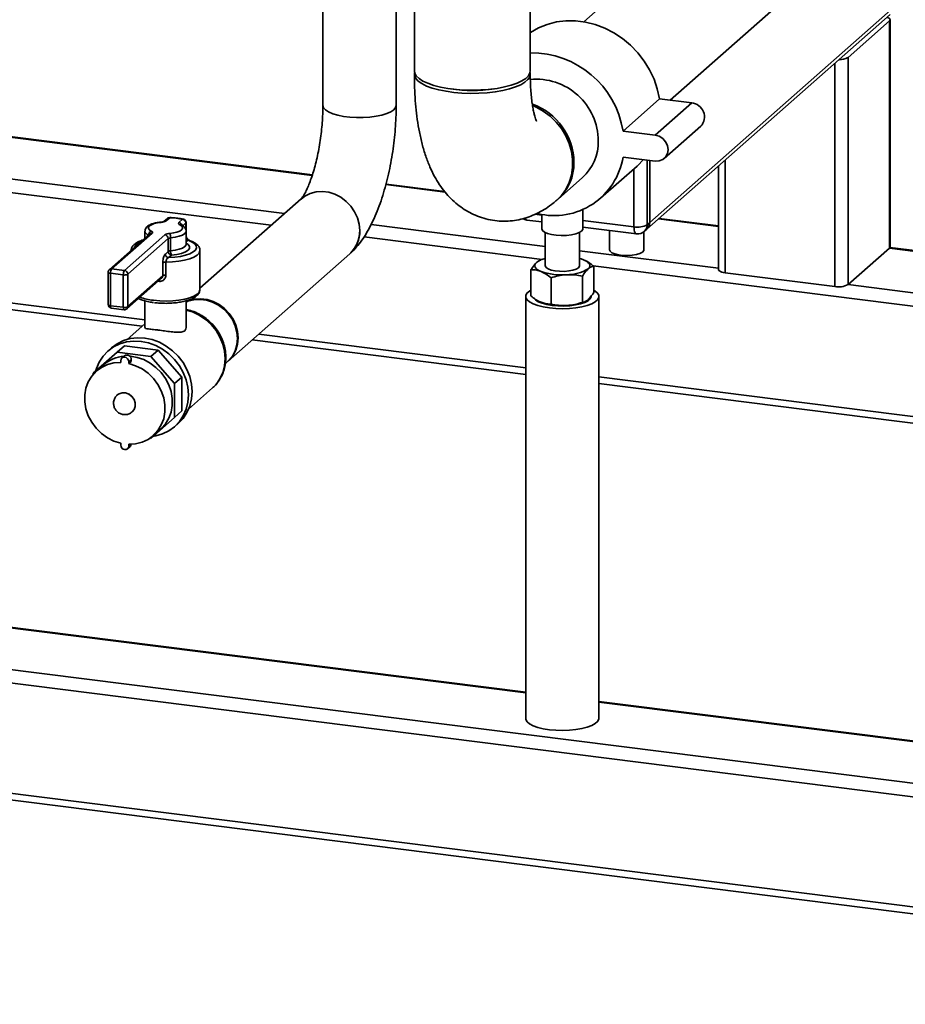
# Paper-space layout 'Blatt1' of a CAD drawing. Units: millimetres. Extents: x 0 to 5940, y 0 to 4200.
# Drawn here: x 4684 to 4899, y 817 to 1056 of the extents above; entities that cross this region are included whole.
import ezdxf

# ---------------------------------------------------------------- set-up
doc = ezdxf.new("R2010")
doc.units = ezdxf.units.MM
doc.header["$LTSCALE"] = 10

psp = doc.layouts.new('Blatt1')

# ---------------------------------------------------------------- linework, layer by layer
at = {"color": 7, "linetype": 'Continuous', "lineweight": 35}
for p, q in [((4779.97, 1334), (4779.97, 1043.3)), ((4808.05, 1043.3), (4808.05, 1334)), ((4757.83, 1100.47), (4757.83, 1034.94)), ((4775.58, 1034.94), (4775.58, 1098.23)), ((4869.87, 1098.29), (4821.01, 1055.2)), ((4841.92, 1036.2), (4888.44, 1077.22)), ((4836.29, 1004.98), (4895.22, 1056.95)), ((4836.98, 1006.56), (4895.9, 1058.53)), ((4895.02, 1055.39), (4885, 1046.55)), ((4895.02, 1000.39), (4895.02, 1055.39)), ((4895.18, 1000.69), (4895.18, 1055.68)), ((4881.78, 991.07), (4881.78, 1045.09)), ((4885, 991.56), (4885, 1046.55)), ((4830.51, 1028.73), (4839.35, 1036.52)), ((4838.3, 1027.74), (4847.14, 1035.54)), ((4847.14, 1035.54), (4839.35, 1036.52)), ((4755.29, 1018.16), (4641.84, 1032.45)), ((4641.68, 1032.31), (4755.24, 1018)), ((4838.3, 1027.74), (4830.51, 1028.73)), ((4840.51, 1022.1), (4849.35, 1029.9)), ((4631.66, 1023.48), (4748.54, 1008.75)), ((4830.51, 1022.44), (4838.3, 1021.46)), ((4836.39, 1021.7), (4836.39, 1006.04)), ((4836.98, 1006.56), (4836.98, 1021.63)), ((4855.27, 994.41), (4855.27, 1021.72)), ((4630.77, 1020.34), (4745.32, 1005.91)), ((4825.09, 1012.46), (4833.93, 1020.26)), ((4833.16, 1005.55), (4833.16, 1019.58)), ((4853.66, 1020.29), (4853.66, 995.19)), ((4773.07, 1015.76), (4787.4, 1013.95)), ((4787.26, 1014.13), (4773.11, 1015.91)), ((4814.79, 1012.26), (4820.68, 1017.46)), ((4752.58, 1012.32), (4728.04, 990.68)), ((4809.19, 1008.57), (4810.81, 1008.37)), ((4810.81, 1008.55), (4810.81, 1005.09)), ((4820.81, 1005.09), (4820.81, 1009.75)), ((4720.19, 1007.59), (4719.29, 1006.81)), ((4720.74, 1007.75), (4719.84, 1006.97)), ((4722.96, 1006.57), (4723.85, 1007.36)), ((4724.63, 1006.48), (4723.87, 1005.8)), ((4724.63, 1004.86), (4724.63, 1006.48)), ((4724.69, 1004.72), (4724.69, 1006.58)), ((4807.23, 1007.19), (4810.81, 1006.74)), ((4820.81, 1007.11), (4833.16, 1005.55)), ((4836.39, 1006.04), (4836.98, 1006.56)), ((4839.08, 1007.44), (4853.66, 1005.6)), ((4853.66, 1005.77), (4839.24, 1007.58)), ((4715.91, 1003.82), (4706.11, 995.18)), ((4716.46, 1003.98), (4706.66, 995.34)), ((4714.71, 1004.49), (4714.71, 1002.76)), ((4723.51, 1006.03), (4723.5, 1006.03)), ((4724.71, 1001.35), (4724.71, 1004.49)), ((4769.5, 1006.11), (4811.64, 1000.8)), ((4811.64, 1004.17), (4811.64, 996.14)), ((4819.98, 996.14), (4819.98, 1004.17)), ((4820.81, 1005.48), (4833.74, 1003.85)), ((4827.24, 1004.67), (4827.24, 999.98)), ((4835.57, 999.98), (4835.57, 1004.35)), ((4835.7, 1004.46), (4836.29, 1004.98)), ((4709.78, 994.95), (4719.58, 1003.59)), ((4720.36, 1002.7), (4710.56, 994.06)), ((4715.59, 1003.54), (4715.59, 1003.55)), ((4720.36, 999.56), (4720.36, 1002.7)), ((4720.93, 1002.88), (4720.93, 999.73)), ((4725.2, 1002.27), (4724.71, 1001.83)), ((4767.78, 1003.08), (4810.9, 997.65)), ((4719.67, 998.96), (4720.36, 999.56)), ((4728.04, 990.35), (4728.04, 999.78)), ((4734.86, 973.02), (4764.32, 999.01)), ((4819.98, 999.75), (4853.66, 995.51)), ((4895.02, 1000.39), (4885, 991.56)), ((4895.02, 1000.39), (5122.45, 971.74)), ((5122.61, 971.88), (4895.14, 1000.54)), ((4719.03, 993.68), (4719.03, 996.82)), ((4719.8, 997), (4719.8, 993.86)), ((4721.14, 998.68), (4720.45, 998.08)), ((4810.54, 997.5), (4810.3, 997.4)), ((4705.83, 994.55), (4705.83, 986.7)), ((4709.48, 993.9), (4706.37, 994.29)), ((4706.37, 994.29), (4706.37, 986.44)), ((4706.66, 995.34), (4709.78, 994.95)), ((4808.21, 988.82), (4808.21, 995.17)), ((4823.29, 996.08), (5109.21, 960.06)), ((4823.41, 989.65), (4823.41, 995.99)), ((4881.78, 991.07), (4855.27, 994.41)), ((4630.77, 993.63), (4714.71, 983.05)), ((4631.2, 991.94), (4714.05, 981.5)), ((4709.48, 986.05), (4709.48, 993.9)), ((4710.33, 985.68), (4718.74, 993.1)), ((4710.56, 994.06), (4710.56, 986.21)), ((4710.56, 986.21), (4719.03, 993.68)), ((4718.23, 992.33), (4717.9, 992.35)), ((4813.09, 986.84), (4813.09, 993.18)), ((4820.69, 987.25), (4820.69, 993.59)), ((4885, 991.56), (5112.43, 962.9)), ((4714.71, 987.63), (4714.71, 981.16)), ((4724.71, 981.14), (4724.71, 987.62)), ((4806.94, 988.68), (4806.94, 886.54)), ((4821.08, 987.32), (4821.32, 987.42)), ((4824.69, 886.54), (4824.69, 988.68)), ((4706.37, 986.44), (4709.48, 986.05)), ((4706.56, 985.87), (4709.67, 985.48)), ((4819.98, 986.82), (4819.98, 986.94)), ((4714.71, 982.08), (4710.4, 978.28)), ((4740.68, 978.15), (4806.94, 969.8)), ((4742.29, 979.58), (4806.94, 971.43)), ((4707.98, 975.16), (4702.22, 970.08)), ((4706.63, 976.23), (4705.74, 975.45)), ((4707.98, 975.16), (4709.75, 976.72)), ((4716.12, 974.13), (4707.98, 975.16)), ((4717.89, 975.69), (4709.75, 976.72)), ((4716.12, 974.13), (4717.89, 975.69)), ((4723.65, 969.16), (4717.89, 975.69)), ((4708.87, 972.68), (4708.87, 973.13)), ((4709.74, 974.3), (4709.15, 973.78)), ((4711.4, 973.4), (4710.81, 972.88)), ((4710.81, 972.44), (4711.4, 972.96)), ((4710.81, 972.44), (4710.81, 972.88)), ((4711.4, 972.96), (4711.4, 973.4)), ((4721.88, 967.6), (4716.12, 974.13)), ((4734.2, 972.44), (4734.71, 972.89)), ((4704.72, 972.16), (4702.95, 970.6)), ((4702.22, 970.08), (4702.22, 969.87)), ((4721.88, 967.6), (4723.65, 969.16)), ((4723.65, 960.95), (4723.65, 969.16)), ((4824.69, 969.2), (5082.7, 936.69)), ((4721.88, 959.4), (4721.88, 967.6)), ((4725.28, 961.4), (4731.09, 966.53)), ((4824.69, 967.57), (5081.09, 935.26)), ((4708.03, 964.84), (4708.03, 964.84)), ((4721.88, 959.4), (4723.65, 960.95)), ((4711.64, 960.74), (4711.65, 960.74)), ((4716.12, 954.32), (4721.88, 959.4)), ((4716.73, 954.98), (4718.5, 956.54)), ((4721.89, 957.14), (4722.78, 957.92)), ((4715.91, 954.34), (4716.12, 954.32)), ((4708.87, 953.14), (4708.87, 952.7)), ((4710.53, 951.79), (4711.12, 952.31)), ((4711.32, 952.9), (4710.81, 952.45)), ((4710.81, 952.89), (4710.81, 952.45)), ((4806.94, 892.71), (4523.83, 928.38)), ((4806.94, 892.87), (4524.14, 928.5)), ((5074.89, 848.85), (4513.81, 919.54)), ((5074.17, 845.69), (4512.92, 916.4)), ((5074.17, 818.98), (4512.92, 889.69)), ((5074.89, 859.11), (4824.69, 890.63)), ((5074.89, 858.95), (4824.69, 890.47)), ((4513.5, 887.99), (5074.74, 817.28))]:
    psp.add_line(p, q, dxfattribs=at)
at = {"color": 7, "linetype": 'Continuous', "lineweight": 35, "flags": 128}
for points in [[(4895.02, 1055.39), (4895.15, 1055.55), (4895.18, 1055.71), (4895.11, 1055.87), (4894.96, 1056.03), (4894.71, 1056.17), (4894.45, 1056.27)], [(4839.35, 1036.52), (4838.82, 1038.92), (4838.02, 1041.27), (4836.95, 1043.54), (4835.63, 1045.69), (4834.08, 1047.69), (4832.32, 1049.52), (4830.38, 1051.14), (4828.29, 1052.53), (4826.07, 1053.67), (4823.77, 1054.54), (4821.42, 1055.13), (4819.04, 1055.42), (4816.69, 1055.43), (4814.39, 1055.14), (4812.17, 1054.56), (4810.08, 1053.7), (4808.14, 1052.57), (4808.05, 1052.5)], [(4779.97, 1043.3), (4780.06, 1042.77), (4780.44, 1042.1), (4781.11, 1041.46), (4782.05, 1040.85), (4783.25, 1040.29), (4784.68, 1039.8), (4786.31, 1039.39), (4788.1, 1039.06), (4790.02, 1038.82), (4792.02, 1038.67), (4794.06, 1038.62), (4796.11, 1038.68), (4798.11, 1038.83), (4800.02, 1039.07), (4801.8, 1039.41), (4803.42, 1039.83), (4804.84, 1040.32), (4806.02, 1040.88), (4806.95, 1041.49), (4807.61, 1042.14), (4807.97, 1042.81), (4808.05, 1043.3)], [(4808, 1042.91), (4808.05, 1042.54), (4807.91, 1041.85), (4807.47, 1041.19), (4806.75, 1040.55), (4805.75, 1039.95), (4804.5, 1039.41), (4803.03, 1038.93), (4801.37, 1038.53), (4799.55, 1038.22), (4797.61, 1037.99), (4795.6, 1037.87), (4793.55, 1037.84), (4791.51, 1037.91), (4789.53, 1038.08), (4787.64, 1038.35), (4785.88, 1038.7), (4784.3, 1039.14), (4782.93, 1039.64), (4781.79, 1040.21), (4780.91, 1040.83), (4780.31, 1041.48), (4780.01, 1042.16), (4780, 1042.84), (4780.02, 1042.91)], [(4757.83, 1034.94), (4757.83, 1034.91), (4757.99, 1034.37), (4758.45, 1033.84), (4759.2, 1033.36), (4760.19, 1032.93), (4761.41, 1032.56), (4762.81, 1032.28), (4764.35, 1032.08), (4765.96, 1031.99), (4767.6, 1031.99), (4769.2, 1032.1), (4770.72, 1032.3), (4772.11, 1032.59), (4773.31, 1032.96), (4774.29, 1033.4), (4775.01, 1033.89)], [(4775.01, 1033.89), (4774.29, 1033.4), (4773.31, 1032.96), (4772.11, 1032.59), (4770.72, 1032.3), (4769.2, 1032.1), (4767.6, 1031.99), (4765.96, 1031.99), (4764.35, 1032.08), (4762.81, 1032.28), (4761.41, 1032.56), (4760.19, 1032.93), (4759.2, 1033.36), (4758.45, 1033.84), (4757.99, 1034.37), (4757.83, 1034.91), (4757.83, 1034.94)], [(4775.01, 1033.89), (4775.44, 1034.42), (4775.58, 1034.94)], [(4775.58, 1034.94), (4775.44, 1034.42), (4775.01, 1033.89)], [(4808.65, 1034.88), (4809.44, 1034.53), (4811.21, 1033.55), (4812.85, 1032.34), (4814.32, 1030.92), (4815.6, 1029.32), (4816.66, 1027.57), (4817.47, 1025.72), (4818.02, 1023.8), (4818.3, 1021.85), (4818.3, 1019.92), (4818.02, 1018.04), (4817.47, 1016.26), (4816.66, 1014.61), (4815.6, 1013.13), (4814.49, 1012)], [(4838.3, 1021.46), (4839.27, 1021.49), (4840.14, 1021.83), (4840.83, 1022.44), (4841.27, 1023.26), (4841.42, 1024.21), (4841.27, 1025.2), (4840.83, 1026.13), (4840.14, 1026.91), (4839.27, 1027.47), (4838.3, 1027.74)], [(4833.93, 1020.26), (4834.08, 1020.39), (4835.42, 1021.75)], [(4766.76, 1004.62), (4766.61, 1006.17), (4766.2, 1007.71), (4765.51, 1009.18), (4764.59, 1010.53), (4763.46, 1011.71), (4762.15, 1012.69), (4760.73, 1013.42), (4759.22, 1013.9), (4757.69, 1014.09), (4756.18, 1014), (4754.75, 1013.62), (4753.45, 1012.97), (4752.53, 1012.27)], [(4764.32, 999.01), (4764.59, 999.25), (4765.51, 1000.37), (4766.2, 1001.66), (4766.61, 1003.1), (4766.76, 1004.62), (4766.61, 1006.17), (4766.2, 1007.71), (4765.51, 1009.18), (4764.59, 1010.53), (4763.46, 1011.71), (4762.15, 1012.69), (4760.73, 1013.42), (4759.22, 1013.9), (4757.69, 1014.09), (4756.18, 1014), (4754.75, 1013.62), (4753.45, 1012.97), (4752.58, 1012.32)], [(4718.69, 1006.62), (4717.76, 1006.5), (4716.94, 1006.31), (4716.28, 1006.06), (4715.81, 1005.77), (4715.57, 1005.44), (4715.57, 1005.11), (4715.81, 1004.79), (4716.27, 1004.49)], [(4718.62, 1006.67), (4718.65, 1006.66), (4718.69, 1006.62)], [(4720.74, 1007.75), (4720.76, 1007.79), (4720.78, 1007.8)], [(4722.96, 1006.57), (4722.9, 1006.51), (4722.87, 1006.44), (4722.85, 1006.38), (4722.87, 1006.31), (4722.9, 1006.25), (4722.96, 1006.18), (4723.04, 1006.12), (4723.15, 1006.06)], [(4716.46, 1003.98), (4716.52, 1004.04), (4716.55, 1004.11), (4716.57, 1004.18), (4716.55, 1004.24), (4716.52, 1004.31), (4716.46, 1004.37), (4716.38, 1004.43), (4716.27, 1004.49)], [(4720.73, 1003.93), (4721.66, 1004.05), (4722.48, 1004.24), (4723.14, 1004.49), (4723.61, 1004.79), (4723.85, 1005.11), (4723.85, 1005.44), (4723.61, 1005.77), (4723.15, 1006.06)], [(4724.71, 1004.49), (4724.67, 1004.29), (4724.39, 1003.9), (4723.83, 1003.55), (4723.04, 1003.25), (4722.05, 1003.02), (4720.93, 1002.88)], [(4820.49, 1004.5), (4819.9, 1004.13), (4819.06, 1003.82), (4818.01, 1003.59), (4816.82, 1003.45), (4815.57, 1003.42), (4814.34, 1003.49), (4813.2, 1003.67), (4812.22, 1003.93), (4811.47, 1004.26), (4810.99, 1004.65), (4810.81, 1005.06), (4810.81, 1005.09)], [(4820.81, 1005.09), (4820.78, 1004.9), (4820.49, 1004.5)], [(4833.74, 1003.85), (4833.71, 1003.86), (4833.56, 1003.94), (4833.42, 1004.12), (4833.31, 1004.38), (4833.23, 1004.71), (4833.18, 1005.11), (4833.16, 1005.55)], [(4720.45, 998.08), (4721.93, 998.18), (4723.33, 998.37), (4724.57, 998.66), (4725.62, 999.02), (4726.42, 999.45), (4726.96, 999.92), (4727.2, 1000.42), (4727.13, 1000.92), (4726.77, 1001.41), (4726.12, 1001.86), (4725.2, 1002.27)], [(4720.93, 999.73), (4722.05, 999.88), (4723.04, 1000.1), (4723.83, 1000.41), (4724.39, 1000.76), (4724.67, 1001.15), (4724.71, 1001.35)], [(4724.71, 1001.56), (4725.17, 1001.25), (4725.5, 1000.8), (4725.5, 1000.33), (4725.17, 999.88), (4724.52, 999.46), (4723.59, 999.11), (4722.44, 998.85), (4721.14, 998.68)], [(4728.04, 999.78), (4728.04, 999.72), (4727.86, 999.19), (4727.37, 998.68), (4726.6, 998.21), (4725.57, 997.8), (4724.33, 997.47), (4722.92, 997.21), (4721.39, 997.06), (4719.8, 997)], [(4835.57, 999.98), (4835.52, 999.77), (4835.19, 999.4), (4834.58, 999.08), (4833.74, 998.83), (4832.72, 998.66), (4831.6, 998.59), (4830.47, 998.63), (4829.41, 998.76), (4828.5, 998.99), (4827.8, 999.28), (4827.37, 999.63), (4827.24, 999.98)], [(4895.02, 1000.39), (4895.15, 1000.55), (4895.18, 1000.69)], [(4809.57, 996.93), (4809.32, 996.65), (4809.18, 996.36), (4809.15, 996.07), (4809.23, 995.78), (4809.43, 995.5), (4809.73, 995.23), (4810.14, 994.97), (4810.65, 994.73)], [(4820.97, 997.55), (4820.37, 997.76), (4819.98, 997.88)], [(4822.05, 995.36), (4822.3, 995.63), (4822.44, 995.92), (4822.47, 996.21), (4822.39, 996.5), (4822.19, 996.78), (4821.89, 997.06), (4821.48, 997.31), (4820.97, 997.55)], [(4705.83, 994.55), (4705.83, 994.55), (4705.85, 994.49), (4705.9, 994.44), (4705.98, 994.39), (4706.09, 994.35), (4706.22, 994.32), (4706.37, 994.29)], [(4811.64, 996.14), (4811.65, 996.07), (4811.86, 995.7), (4812.36, 995.36), (4813.12, 995.08), (4814.07, 994.88), (4815.16, 994.77), (4816.3, 994.76), (4817.39, 994.86), (4818.38, 995.05), (4819.17, 995.32), (4819.71, 995.65)], [(4819.71, 995.65), (4819.96, 996.02), (4819.98, 996.14)], [(4853.66, 995.19), (4853.66, 995.17), (4853.72, 995), (4853.88, 994.85), (4854.12, 994.71), (4854.45, 994.58), (4854.84, 994.48), (4855.27, 994.41)], [(4716.76, 987.75), (4718.29, 987.61), (4719.87, 987.57), (4721.45, 987.63), (4722.96, 987.79), (4724.35, 988.04), (4725.58, 988.38), (4726.59, 988.78), (4727.36, 989.24), (4727.85, 989.75), (4728.04, 990.27), (4728.04, 990.35)], [(4823.41, 990.21), (4823.72, 990.02), (4824.33, 989.51), (4824.64, 988.97), (4824.65, 988.43), (4824.37, 987.89), (4823.79, 987.38), (4822.94, 986.91), (4821.84, 986.51), (4820.54, 986.18), (4819.08, 985.93), (4817.51, 985.77), (4815.88, 985.72), (4814.25, 985.77), (4812.67, 985.91), (4811.2, 986.15), (4809.89, 986.48), (4808.77, 986.88), (4807.9, 987.34), (4807.29, 987.84), (4806.98, 988.38), (4806.97, 988.93), (4807.25, 989.46), (4807.83, 989.97), (4808.21, 990.21)], [(4734.86, 973.02), (4735.13, 973.27), (4736.05, 974.38), (4736.73, 975.68), (4737.15, 977.11), (4737.29, 978.63), (4737.15, 980.19), (4736.73, 981.73), (4736.05, 983.19), (4735.13, 984.54), (4733.99, 985.73), (4732.69, 986.7), (4731.26, 987.44), (4729.76, 987.91), (4728.23, 988.11), (4726.72, 988.01), (4725.29, 987.63), (4724.71, 987.39)], [(4724.71, 987.33), (4725.14, 987.5), (4726.57, 987.88), (4728.08, 987.98), (4729.61, 987.78), (4731.12, 987.31), (4732.54, 986.57), (4733.85, 985.6), (4734.98, 984.41), (4735.9, 983.06), (4736.59, 981.6), (4737, 980.06), (4737.15, 978.5), (4737, 976.98), (4736.59, 975.55), (4735.9, 974.25), (4734.98, 973.14), (4734.71, 972.89)], [(4822.77, 988.68), (4822.76, 988.57), (4822.54, 988.09), (4822.03, 987.64), (4821.24, 987.23), (4820.22, 986.88), (4819, 986.62), (4817.65, 986.44), (4816.21, 986.36), (4814.76, 986.38), (4813.35, 986.51), (4812.05, 986.73), (4810.92, 987.03), (4809.99, 987.4), (4809.33, 987.84), (4809.07, 988.1)], [(4705.83, 986.7), (4705.83, 986.69), (4705.85, 986.64), (4705.9, 986.58), (4705.98, 986.54), (4706.09, 986.5), (4706.22, 986.46), (4706.37, 986.44)], [(4706.56, 985.87), (4706.55, 985.87), (4706.5, 985.9), (4706.45, 985.96), (4706.42, 986.05), (4706.39, 986.16), (4706.37, 986.29), (4706.37, 986.44)], [(4709.67, 985.48), (4709.67, 985.48), (4709.62, 985.51), (4709.57, 985.57), (4709.53, 985.65), (4709.51, 985.76), (4709.49, 985.9), (4709.48, 986.05)], [(4731.09, 966.53), (4731.95, 967.4), (4732.9, 968.75), (4733.6, 970.27), (4734.03, 971.91), (4734.17, 973.64), (4734.03, 975.4), (4733.6, 977.15), (4732.9, 978.85), (4731.95, 980.43), (4730.77, 981.87), (4729.4, 983.12), (4727.87, 984.14), (4726.23, 984.92), (4724.71, 985.38)], [(4702.76, 970.55), (4702.96, 971.22), (4703.64, 972.8), (4704.58, 974.23), (4705.74, 975.45), (4707.11, 976.45), (4708.63, 977.21), (4710.29, 977.69), (4712.03, 977.89), (4713.82, 977.81), (4715.6, 977.44), (4717.35, 976.8), (4719, 975.9), (4720.53, 974.76), (4721.89, 973.42), (4723.06, 971.9), (4723.99, 970.24), (4724.68, 968.49), (4725.1, 966.68), (4725.24, 964.86), (4725.1, 963.08), (4724.68, 961.37), (4723.99, 959.79), (4723.06, 958.37), (4721.89, 957.14), (4720.53, 956.14), (4719, 955.39), (4717.35, 954.91), (4716.66, 954.79)], [(4706.63, 976.23), (4707.99, 977.23), (4709.52, 977.98), (4711.17, 978.47), (4712.92, 978.67), (4714.7, 978.59), (4716.49, 978.22), (4718.23, 977.58), (4719.89, 976.68), (4721.41, 975.54), (4722.78, 974.2), (4723.94, 972.68), (4724.88, 971.02), (4725.56, 969.26), (4725.98, 967.46), (4726.12, 965.64), (4725.98, 963.85), (4725.56, 962.15), (4724.88, 960.57), (4723.94, 959.15), (4722.78, 957.92), (4722.78, 957.92)], [(4710.81, 972.88), (4710.74, 973.27), (4710.53, 973.61), (4710.21, 973.86), (4709.84, 973.98), (4709.47, 973.96), (4709.15, 973.78), (4708.94, 973.49), (4708.87, 973.13)], [(4711.03, 974.22), (4711.19, 974.21), (4712.85, 973.93), (4714.46, 973.38), (4715.99, 972.56), (4717.4, 971.51), (4718.64, 970.26), (4719.68, 968.83), (4720.49, 967.27), (4721.04, 965.63), (4721.32, 963.96), (4721.32, 962.29), (4721.04, 960.69), (4720.49, 959.18), (4719.68, 957.83), (4718.64, 956.67), (4718.5, 956.54)], [(4708.87, 953.14), (4707.21, 953.66), (4705.64, 954.46), (4704.19, 955.5), (4702.9, 956.77), (4701.83, 958.21), (4700.99, 959.79), (4700.42, 961.46), (4700.13, 963.16), (4700.13, 964.86), (4700.42, 966.5), (4700.99, 968.02), (4701.83, 969.39), (4702.9, 970.56), (4704.19, 971.5), (4705.64, 972.18), (4707.21, 972.58), (4708.87, 972.68)], [(4710.81, 972.44), (4712.47, 971.91), (4714.05, 971.12), (4715.5, 970.07), (4716.78, 968.81), (4717.85, 967.37), (4718.69, 965.79), (4719.26, 964.12), (4719.55, 962.41), (4719.55, 960.72), (4719.26, 959.08), (4718.69, 957.56), (4717.85, 956.19), (4716.78, 955.02), (4715.5, 954.08), (4714.05, 953.4), (4712.47, 953), (4710.81, 952.89)], [(4708.03, 964.84), (4708.44, 965.12), (4709.21, 965.37), (4710.05, 965.33), (4710.87, 965.02), (4711.57, 964.47), (4712.09, 963.73), (4712.36, 962.9), (4712.36, 962.05), (4712.09, 961.28), (4711.65, 960.74)], [(4708.03, 964.84), (4708.44, 965.12), (4709.21, 965.36), (4710.05, 965.33), (4710.86, 965.02), (4711.57, 964.46), (4712.09, 963.73), (4712.36, 962.89), (4712.36, 962.04), (4712.09, 961.28), (4711.65, 960.74)], [(4708.87, 952.7), (4708.94, 952.31), (4709.15, 951.97), (4709.47, 951.71), (4709.84, 951.59), (4710.21, 951.62), (4710.53, 951.79), (4710.74, 952.09), (4710.81, 952.45)], [(4711.12, 952.31), (4711.33, 952.61), (4711.4, 952.9)], [(4824.69, 886.54), (4824.65, 886.29), (4824.37, 885.75), (4823.79, 885.24), (4822.94, 884.78), (4821.84, 884.37), (4820.54, 884.04), (4819.08, 883.79), (4817.51, 883.64), (4815.88, 883.58), (4814.25, 883.63), (4812.67, 883.77), (4811.2, 884.01), (4809.89, 884.34), (4808.77, 884.74), (4807.9, 885.2), (4807.29, 885.71), (4806.98, 886.24), (4806.94, 886.54)]]:
    psp.add_lwpolyline(points, dxfattribs=at)
at = {"color": 7, "linetype": 'Continuous', "lineweight": 35}
for centre, radius, start, end in [((4808.38, 1025.25), 22.4, 8.9266, 90.8569), ((4883.02, 1049.88), 3.87, 267.057, 300.6836), ((4809.48, 1026.24), 15.05, 0.3761, 95.5198), ((4794.01, 1072.13), 33.58, 261.2966, 278.7034), ((4803.23, 1020.83), 15.41, 1.1589, 69.6649), ((4846.85, 1032.17), 3.38, 317.6674, 85.0172), ((4812.85, 1026.13), 11.68, 312.0944, 1.0413), ((4813.83, 1025.15), 16.9, 256.2851, 350.7815), ((4806.97, 1020.93), 11.66, 311.0902, 1.0557), ((4718.67, 1008.82), 2.19, 270.6675, 302.4364), ((4719.75, 1006.28), 0.696, 81.8704, 128.6886), ((4720.74, 1006.97), 0.833, 87.3635, 131.4096), ((4720.64, 1007.07), 0.695, 81.8416, 130.6612), ((4719.98, 989.17), 18.6, 77.9727, 87.6658), ((4722.83, 1005.67), 0.916, 15.105, 81.5717), ((4723.98, 1007.13), 0.26, 78.3418, 119.3741), ((4723.72, 1006.46), 0.91, 1.0587, 81.7605), ((4723.85, 1006.58), 0.833, 0, 77.5379), ((4724.56, 1006.58), 0.127, 305.1395, 357.4126), ((4807.54, 1009.67), 2.5, 240.9326, 262.8192), ((4807.4, 1007.74), 0.574, 188.7656, 253.2326), ((4834.89, 1006.52), 2.08, 312.158, 0.9777), ((4715.87, 1004.69), 1.18, 189.6684, 255.9161), ((4716.56, 1003.56), 0.975, 107.1524, 180.6692), ((4716.36, 1003.29), 0.695, 81.8416, 130.6612), ((4720.75, 1001.74), 2.19, 90.6675, 122.4364), ((4718.69, 1002.99), 2.25, 357.0914, 24.7591), ((4723.28, 1005.53), 0.546, 64.7636, 103.9079), ((4759.37, 1004.48), 7.39, 312.479, 1.0235), ((4834.08, 1010.39), 4.92, 259.2261, 297.8883), ((4834.05, 1006.33), 2.5, 262.8192, 311.4096), ((4834.3, 1006), 2.08, 312.158, 0.9777), ((4714.46, 999.9), 2.35, 99.0741, 163.7451), ((4719.45, 1002.69), 0.91, 1.0587, 81.7605), ((4720.95, 1001.78), 1.1, 90.6675, 122.4364), ((4725.34, 1001.85), 0.436, 70.9464, 108.582), ((4720.95, 998.64), 1.1, 90.6675, 122.4364), ((4721.27, 999.58), 0.91, 181.0587, 261.7605), ((4723.18, 999.62), 2.25, 177.0914, 204.7591), ((4719.7, 995.67), 1.34, 85.9022, 120.3329), ((4720.58, 998.98), 0.91, 181.0587, 261.7605), ((4812.85, 992.5), 5.51, 102.7053, 126.5674), ((4706.66, 994.55), 0.833, 131.4096, 180), ((4706.56, 994.65), 0.695, 81.8416, 130.6612), ((4708, 994.4), 1.64, 144.9309, 183.5931), ((4711.12, 994), 1.64, 144.9309, 183.5931), ((4709.65, 994.05), 0.91, 1.0587, 81.7605), ((4815.67, 1009.44), 15.54, 251.1486, 274.4899), ((4817.07, 1003.43), 9.48, 268.879, 301.6372), ((4709.79, 995.51), 1.64, 259.2261, 297.8883), ((4715.36, 992.35), 2.87, 359.5251, 5.6306), ((4719.7, 992.52), 1.34, 85.9022, 120.3329), ((4882.7, 995.91), 4.92, 259.2261, 297.8883), ((4718.34, 1002.17), 14.51, 250.5756, 263.7549), ((4815.67, 1001.97), 15.54, 251.1486, 274.4899), ((4816.54, 999.22), 12.75, 271.5685, 290.8801), ((4706.66, 986.7), 0.833, 180, 262.8192), ((4709.79, 987.66), 1.64, 259.2261, 297.8883), ((4709.78, 986.3), 0.833, 262.8192, 311.4096), ((4709.86, 986.19), 0.695, 312.158, 0.9777), ((4710.28, 965.75), 8.48, 94.3366, 130.9703), ((4710.35, 973.44), 1.06, 357.8164, 125.1376)]:
    psp.add_arc(centre, radius, start, end, dxfattribs=at)
for points, knots in [([(4779.97, 1042.52), (4779.97, 1041.96), (4779.98, 1040.32), (4780.08, 1037.66), (4780.31, 1034.55), (4780.67, 1031.5), (4781.17, 1028.49), (4781.84, 1025.53), (4782.68, 1022.71), (4783.68, 1020.11), (4784.79, 1017.81), (4786.01, 1015.77), (4787.34, 1013.96), (4788.78, 1012.36), (4790.34, 1010.95), (4792.02, 1009.74), (4793.81, 1008.72), (4795.75, 1007.89), (4797.82, 1007.29), (4799.99, 1006.94), (4802.14, 1006.87), (4804.24, 1007.05), (4806.28, 1007.47), (4808.25, 1008.11), (4810.12, 1008.95), (4811.91, 1010), (4813.36, 1011.04), (4814.19, 1011.74), (4814.49, 1012)], [0, 0, 0, 0, 0.024416, 0.071242, 0.118649, 0.166983, 0.216557, 0.267746, 0.320882, 0.369905, 0.415464, 0.457307, 0.496166, 0.532839, 0.567963, 0.602014, 0.635341, 0.668201, 0.703827, 0.738652, 0.772835, 0.806579, 0.840131, 0.873777, 0.907848, 0.942746, 0.978973, 1, 1, 1, 1]), ([(4809.54, 1031.16), (4809.54, 1031.16), (4809.56, 1031.13), (4809.47, 1031.3), (4809.33, 1031.69), (4809.12, 1032.34), (4808.89, 1033.24), (4808.66, 1034.39), (4808.44, 1035.79), (4808.26, 1037.42), (4808.12, 1039.26), (4808.06, 1040.99), (4808.05, 1042.11), (4808.05, 1042.52)], [0, 0, 0, 0, 0.022838, 0.107546, 0.195287, 0.287137, 0.383682, 0.485071, 0.591109, 0.701366, 0.815282, 0.932254, 1, 1, 1, 1]), ([(4757.83, 1034.94), (4757.83, 1034.59), (4757.82, 1033.57), (4757.75, 1031.82), (4757.59, 1029.69), (4757.34, 1027.54), (4757.03, 1025.39), (4756.64, 1023.28), (4756.18, 1021.27), (4755.68, 1019.38), (4755.14, 1017.66), (4754.59, 1016.13), (4754.04, 1014.83), (4753.53, 1013.78), (4753.09, 1013.03), (4752.77, 1012.56), (4752.57, 1012.31), (4752.56, 1012.3), (4752.56, 1012.29)], [0, 0, 0, 0, 0.037024, 0.107187, 0.177896, 0.249051, 0.320381, 0.39158, 0.462356, 0.532428, 0.60148, 0.669153, 0.735041, 0.798714, 0.859779, 0.91191, 0.961516, 1, 1, 1, 1]), ([(4764.32, 999.01), (4764.65, 999.31), (4765.47, 1000.06), (4766.65, 1001.45), (4767.92, 1003.22), (4769.12, 1005.27), (4770.24, 1007.53), (4771.23, 1009.93), (4772.12, 1012.43), (4772.89, 1015), (4773.57, 1017.63), (4774.15, 1020.32), (4774.63, 1023.05), (4775.02, 1025.81), (4775.31, 1028.57), (4775.5, 1031.31), (4775.57, 1033.44), (4775.58, 1034.63), (4775.58, 1034.94)], [0, 0, 0, 0, 0.0408257, 0.1024947, 0.1690834, 0.2408576, 0.3136627, 0.3846437, 0.4536377, 0.5210766, 0.5874061, 0.6529811, 0.7180777, 0.7829199, 0.8477032, 0.9125785, 0.9777131, 1, 1, 1, 1]), ([(4718.62, 1006.67), (4718.43, 1006.65), (4717.89, 1006.6), (4717.03, 1006.44), (4716.14, 1006.16), (4715.46, 1005.8), (4714.99, 1005.36), (4714.73, 1004.91), (4714.74, 1004.61), (4714.74, 1004.5)], [0, 0, 0, 0, 0.093229, 0.272668, 0.455941, 0.648078, 0.796747, 0.926459, 1, 1, 1, 1]), ([(4719.31, 1006.82), (4719.31, 1006.82), (4719.32, 1006.83), (4719.27, 1006.8), (4719.15, 1006.76), (4718.93, 1006.7), (4718.73, 1006.68), (4718.62, 1006.67)], [0, 0, 0, 0, 0.038022, 0.218223, 0.430952, 0.69743, 1, 1, 1, 1]), ([(4724.03, 1007.39), (4723.81, 1007.43), (4723.17, 1007.57), (4722.08, 1007.72), (4721.19, 1007.77), (4720.78, 1007.8)], [0, 0, 0, 0, 0.21966, 0.640033, 1, 1, 1, 1]), ([(4724.68, 1004.48), (4724.69, 1004.56), (4724.71, 1004.83), (4724.5, 1005.26), (4724.11, 1005.69), (4723.73, 1005.91), (4723.51, 1006.03)], [0, 0, 0, 0, 0.1109, 0.37847, 0.646207, 1, 1, 1, 1]), ([(4714.27, 1002.38), (4713.92, 1002.25), (4713.2, 1002), (4712.4, 1001.53), (4711.82, 1001), (4711.45, 1000.41), (4711.4, 999.99), (4711.38, 999.78)], [0, 0, 0, 0, 0.22219, 0.455243, 0.662278, 0.839651, 1, 1, 1, 1]), ([(4725.48, 1002.26), (4725.48, 1002.27), (4725.44, 1002.28), (4725.28, 1002.36), (4725.06, 1002.55), (4724.88, 1002.79), (4724.75, 1003.04), (4724.72, 1003.19), (4724.71, 1003.26)], [0, 0, 0, 0, 0.011702, 0.278578, 0.498537, 0.693328, 0.868409, 1, 1, 1, 1]), ([(4724.71, 1002.96), (4724.73, 1002.91), (4724.78, 1002.76), (4724.91, 1002.56), (4725.07, 1002.37), (4725.16, 1002.3), (4725.2, 1002.27)], [0, 0, 0, 0, 0.1465804, 0.4179127, 0.7138803, 1, 1, 1, 1]), ([(4724.71, 1001.31), (4724.71, 1001.31), (4724.72, 1001.29), (4724.72, 1001.33), (4724.72, 1001.35)], [0, 0, 0, 0, 0.278816, 1, 1, 1, 1]), ([(4728.01, 999.74), (4728.01, 999.89), (4728.03, 1000.26), (4727.75, 1000.8), (4727.29, 1001.32), (4726.61, 1001.78), (4725.97, 1002.09), (4725.56, 1002.24), (4725.49, 1002.26)], [0, 0, 0, 0, 0.12284, 0.306185, 0.49726, 0.717269, 0.951389, 1, 1, 1, 1]), ([(4719.67, 998.96), (4719.61, 998.89), (4719.47, 998.74), (4719.29, 998.35), (4719.15, 997.87), (4719.05, 997.34), (4719.04, 996.99), (4719.03, 996.82)], [0, 0, 0, 0, 0.202286, 0.413795, 0.61238, 0.806103, 1, 1, 1, 1]), ([(4719.8, 997), (4719.81, 997.09), (4719.82, 997.26), (4719.91, 997.53), (4720.05, 997.77), (4720.24, 997.97), (4720.38, 998.04), (4720.45, 998.08)], [0, 0, 0, 0, 0.175505, 0.356691, 0.552734, 0.775018, 1, 1, 1, 1]), ([(4808.21, 995.17), (4808.33, 995.35), (4808.77, 996.07), (4809.23, 996.56), (4809.57, 996.93)], [0, 0, 0, 0, 0.257551, 1, 1, 1, 1]), ([(4809.57, 996.93), (4809.7, 997.03), (4809.94, 997.24), (4810.17, 997.3), (4810.29, 997.33)], [0, 0, 0, 0, 0.51559, 1, 1, 1, 1]), ([(4821.08, 997.5), (4821.1, 997.49), (4821.5, 997.32), (4822.29, 996.88), (4823.03, 996.29), (4823.41, 995.99)], [0, 0, 0, 0, 0.025561, 0.508316, 1, 1, 1, 1]), ([(4810.65, 994.73), (4810.59, 994.76), (4810.16, 994.93), (4809.33, 995.14), (4808.59, 995.16), (4808.21, 995.17)], [0, 0, 0, 0, 0.070086, 0.530782, 1, 1, 1, 1]), ([(4813.09, 993.18), (4812.69, 993.5), (4811.89, 994.14), (4811.07, 994.54), (4810.65, 994.73)], [0, 0, 0, 0, 0.495458, 1, 1, 1, 1]), ([(4820.69, 993.59), (4820.8, 993.78), (4821.24, 994.5), (4821.7, 994.99), (4822.05, 995.36)], [0, 0, 0, 0, 0.257551, 1, 1, 1, 1]), ([(4822.05, 995.36), (4822.17, 995.46), (4822.63, 995.83), (4823.08, 995.93), (4823.41, 995.99)], [0, 0, 0, 0, 0.268634, 1, 1, 1, 1]), ([(4718.23, 992.33), (4718.36, 992.33), (4718.68, 992.34), (4719.13, 992.55), (4719.5, 992.9), (4719.75, 993.36), (4719.78, 993.69), (4719.8, 993.86)], [0, 0, 0, 0, 0.160565, 0.374165, 0.582525, 0.789208, 1, 1, 1, 1]), ([(4719.03, 993.68), (4719.02, 993.59), (4719, 993.42), (4718.87, 993.22), (4718.77, 993.13), (4718.73, 993.1)], [0, 0, 0, 0, 0.395504, 0.80404, 1, 1, 1, 1]), ([(4816.89, 993.95), (4816.8, 993.94), (4816.12, 993.9), (4814.83, 993.71), (4813.67, 993.36), (4813.09, 993.18)], [0, 0, 0, 0, 0.070086, 0.530782, 1, 1, 1, 1]), ([(4820.69, 993.59), (4820.07, 993.72), (4818.82, 993.97), (4817.54, 993.95), (4816.89, 993.95)], [0, 0, 0, 0, 0.495458, 1, 1, 1, 1]), ([(4721.2, 987.08), (4721.47, 987.09), (4722.22, 987.14), (4723.38, 987.31), (4724.63, 987.58), (4725.75, 987.94), (4726.69, 988.38), (4727.4, 988.9), (4727.84, 989.48), (4728.05, 989.97), (4728.02, 990.26), (4728.01, 990.32)], [0, 0, 0, 0, 0.07436, 0.206894, 0.340243, 0.475127, 0.612757, 0.754975, 0.866821, 0.9679, 1, 1, 1, 1]), ([(4822.05, 987.89), (4822.17, 988.01), (4822.63, 988.45), (4823.08, 989.14), (4823.41, 989.65)], [0, 0, 0, 0, 0.268634, 1, 1, 1, 1]), ([(4713.18, 988.2), (4713.4, 988.09), (4713.93, 987.83), (4714.99, 987.53), (4716.02, 987.31), (4716.66, 987.23), (4716.83, 987.2)], [0, 0, 0, 0, 0.230668, 0.557319, 0.877443, 1, 1, 1, 1]), ([(4717.07, 987.17), (4717.28, 987.15), (4717.94, 987.07), (4719.12, 987.01), (4720.31, 987.01), (4720.99, 987.06), (4721.2, 987.08)], [0, 0, 0, 0, 0.1526, 0.500472, 0.847924, 1, 1, 1, 1]), ([(4810.65, 987.27), (4810.59, 987.29), (4810.16, 987.48), (4809.33, 987.94), (4808.59, 988.53), (4808.21, 988.82)], [0, 0, 0, 0, 0.070086, 0.530782, 1, 1, 1, 1]), ([(4813.09, 986.84), (4812.69, 986.84), (4811.89, 986.85), (4811.07, 987.13), (4810.65, 987.27)], [0, 0, 0, 0, 0.495458, 1, 1, 1, 1]), ([(4820.69, 987.25), (4820.07, 987.06), (4818.82, 986.68), (4817.54, 986.55), (4816.89, 986.48)], [0, 0, 0, 0, 0.495458, 1, 1, 1, 1]), ([(4820.69, 987.25), (4820.8, 987.27), (4821.24, 987.33), (4821.7, 987.65), (4822.05, 987.89)], [0, 0, 0, 0, 0.257551, 1, 1, 1, 1]), ([(4730.92, 966.42), (4731.13, 966.59), (4731.74, 967.09), (4732.56, 968.12), (4733.36, 969.47), (4733.93, 970.95), (4734.26, 972.52), (4734.35, 974.16), (4734.18, 975.81), (4733.77, 977.45), (4733.13, 979.03), (4732.25, 980.52), (4731.18, 981.88), (4729.92, 983.08), (4728.51, 984.09), (4726.98, 984.87), (4725.7, 985.35), (4724.93, 985.48), (4724.71, 985.52)], [0, 0, 0, 0, 0.033783, 0.09972, 0.165601, 0.231581, 0.297793, 0.364316, 0.43117, 0.498333, 0.565754, 0.633379, 0.701159, 0.769053, 0.837019, 0.905011, 0.972971, 1, 1, 1, 1]), ([(4816.89, 986.48), (4816.8, 986.48), (4816.12, 986.45), (4814.83, 986.5), (4813.67, 986.73), (4813.09, 986.84)], [0, 0, 0, 0, 0.070086, 0.530782, 1, 1, 1, 1]), ([(4714.76, 981.16), (4714.75, 981.12), (4714.71, 980.97), (4715.14, 980.87), (4716.08, 980.75), (4717.16, 980.64), (4717.82, 980.56), (4717.94, 980.54)], [0, 0, 0, 0, 0.101756, 0.364973, 0.651148, 0.933554, 1, 1, 1, 1]), ([(4717.94, 980.54), (4718.46, 980.47), (4719.49, 980.34), (4721.11, 980.1), (4722.61, 979.96), (4723.82, 980.04), (4724.59, 980.45), (4724.66, 980.92), (4724.7, 981.15)], [0, 0, 0, 0, 0.1637006, 0.3270842, 0.4988029, 0.6802879, 0.8520607, 1, 1, 1, 1]), ([(4708.03, 964.84), (4707.84, 964.63), (4707.46, 964.23), (4707.17, 963.5), (4707.13, 963.02), (4707.12, 962.81)], [0, 0, 0, 0, 0.3688094, 0.7248289, 1, 1, 1, 1]), ([(4707.12, 962.81), (4707.14, 962.54), (4707.19, 962), (4707.56, 961.25), (4708.13, 960.63), (4708.87, 960.2), (4709.69, 960.03), (4710.49, 960.1), (4711.17, 960.35), (4711.49, 960.64), (4711.62, 960.76)], [0, 0, 0, 0, 0.130044, 0.25931, 0.393355, 0.533484, 0.661744, 0.789562, 0.91729, 1, 1, 1, 1])]:
    psp.add_open_spline(points, degree=3, knots=knots, dxfattribs=at)

doc.saveas('drawing.dxf')
